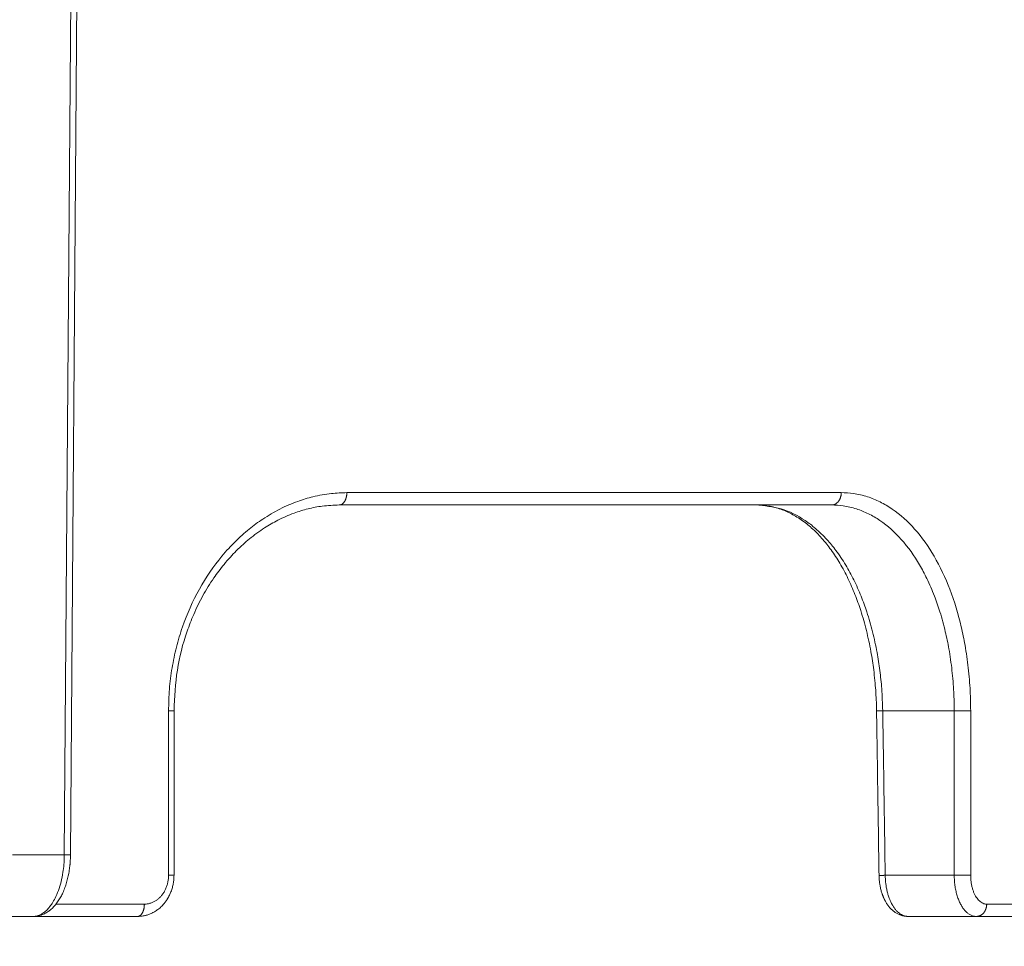
# Model space of a CAD drawing. Units: millimetres. Extents: x 2673 to 4786, y 0 to 1485.
# Drawn here: x 4142 to 4166, y 383 to 405 of the extents above; entities that cross this region are included whole.
import ezdxf

# ---------------------------------------------------------------- set-up
doc = ezdxf.new("R2010")
doc.units = ezdxf.units.MM
doc.layers.add('1', color=7, linetype='Continuous')
doc.layers.add('вспомогательный', color=140, linetype='Continuous', lineweight=20)
doc.layers.add('Основной', color=7, linetype='Continuous', lineweight=30)
doc.styles.add('ГОСТ 2.304', font='isocpeui.ttf')
doc.dimstyles.new('ME10_DIM_10', dxfattribs={"dimtxt": 15, "dimasz": 10, "dimexe": 2, "dimexo": 0, "dimgap": 2, "dimtad": 4, "dimdsep": 46, "dimtxsty": 'ГОСТ 2.304', "dimcen": 0.09, "dimclrd": 1, "dimclre": 1, "dimclrt": 1, "dimadec": 0, "dimazin": 0, "dimtfac": 1, "dimtmove": 0, "dimatfit": 3, "dimfxl": 1, "dimtolj": 1, "dimtzin": 0, "dimlwd": 18, "dimarcsym": 0})

# ---------------------------------------------------------------- blocks, each defined once
blk = doc.blocks.new('HL150')
at = {"layer": 'вспомогательный', "linetype": 'Continuous'}
for p, q in [((-465.4675852163342, 1138.562506839323), (-465.645190913185, 1115.062507028885)), ((-465.317576650673, 1138.562506839323), (-465.4951994989059, 1115.060239796959)), ((-458.9681184213503, 1123.562507028885), (-448.8424315086836, 1123.562507028885)), ((-448.8424315086836, 1123.562507028885), (-447.010542384425, 1123.562507028885)), ((-463.0210503354334, 1118.562507082344), (-463.1139182718132, 1118.562507110572)), ((-444.0304263929559, 1118.562507028885), (-445.7671698130894, 1118.562507028885)), ((-466.9007669844406, 1115.062507028885), (-465.645190913185, 1115.062507028885)), ((-445.7065618388726, 1114.562507028885), (-444.0304263353407, 1114.562507028885)), ((-467.6416977581545, 1113.562507028885), (-466.4042601407928, 1113.562507028885)), ((-466.4042601407928, 1113.562507028885), (-463.8654999569178, 1113.562507028885)), ((-445.1575384225366, 1113.562507028885), (-443.4930560280987, 1113.562507028885)), ((-443.4930560280987, 1113.562507028885), (-441.755326639035, 1113.562507028885))]:
    blk.add_line(p, q, dxfattribs=at)
for points in [[(-463.1139182718132, 1118.562507110572), (-463.092410185271, 1119.084041490396), (-463.0280432241758, 1119.600991092135), (-462.9214942837451, 1120.107971214388), (-462.7743109318873, 1120.598866745345), (-462.3639407669358, 1121.517619962633), (-461.8162756300073, 1122.320009373487), (-461.65319050498, 1122.506951119537), (-461.4978464550917, 1122.6685334131), (-461.3294940946736, 1122.827591774967), (-461.1543673446581, 1122.977163799311), (-460.823331569583, 1123.220791037937), (-460.4072074509834, 1123.463694150923), (-459.9759755659371, 1123.650185774198), (-459.6059882427412, 1123.762112469783), (-459.1594583524404, 1123.841544896412), (-458.7828784345886, 1123.862507029557)], [(-458.9681184213503, 1123.562507028885), (-458.959860370219, 1123.562805364159), (-458.9514737894993, 1123.563720556008), (-458.9429822199751, 1123.56528195173), (-458.9344115940072, 1123.567515417235), (-458.925790164962, 1123.570444345797), (-458.9171481263031, 1123.574087339013), (-458.908517762162, 1123.578459642257), (-458.8999325740078, 1123.583570534515), (-458.8914277438671, 1123.589425162036), (-458.8830387112472, 1123.596021820933), (-458.8748020101216, 1123.603354120705), (-458.8667533101473, 1123.611408367699), (-458.8589286486381, 1123.62016595914), (-458.8513620225473, 1123.629601062971), (-458.8440869965345, 1123.639683122729), (-458.8371339892594, 1123.650374983328), (-458.8305322044216, 1123.661635377309), (-458.8243067860824, 1123.673417578626), (-458.8184809934411, 1123.68567174129), (-458.8130734023447, 1123.698344089958), (-458.8081002266905, 1123.711378993738), (-458.8035727208261, 1123.724718638181), (-458.7994995409672, 1123.738304740748), (-458.7958844638763, 1123.752078604145), (-458.7927286812204, 1123.765982414358), (-458.7900289033888, 1123.77995955434), (-458.7877794887912, 1123.793955466225), (-458.7859709567638, 1123.807918105752), (-458.7845918716794, 1123.821798390593), (-458.7836277519739, 1123.8355506937), (-458.7830626532301, 1123.849132933238), (-458.7828784345886, 1123.862507029557)], [(-458.7828784345886, 1123.862507029557), (-455.516039327689, 1123.862507029221), (-452.4183976661329, 1123.862507028885), (-449.5010794838495, 1123.862507029196), (-446.7745631186812, 1123.862507029505)], [(-446.7745631186812, 1123.862507029505), (-446.7747977913867, 1123.849132933957), (-446.7755176731029, 1123.83555069367), (-446.7767458707435, 1123.821798393685), (-446.7785027001744, 1123.807918105741), (-446.7808066037322, 1123.793955472924), (-446.7836721577235, 1123.779959554346), (-446.7871114279261, 1123.765982425814), (-446.7911316173202, 1123.752078604161), (-446.7957368948814, 1123.738304757784), (-446.8009257709937, 1123.724718638204), (-446.8066933978076, 1123.711379016564), (-446.8130287940071, 1123.698344089987), (-446.8199175661102, 1123.685671769267), (-446.8273391269687, 1123.673417578655), (-446.8352697326573, 1123.661635408846), (-446.843679845305, 1123.650374983358), (-446.8525373294734, 1123.639683155399), (-446.8618050974694, 1123.629601062999), (-446.8714442740891, 1123.62016599011), (-446.8814122326902, 1123.611408367722), (-446.8916655281755, 1123.603354147381), (-446.902158389167, 1123.596021820952), (-446.9128452413246, 1123.589425182741), (-446.9236796715272, 1123.583570534527), (-446.9346164146472, 1123.578459656638), (-446.9456107572778, 1123.574087339021), (-446.9566199308051, 1123.570444354737), (-446.9676028822598, 1123.567515417238), (-446.9785210900103, 1123.565281956821), (-446.9893386033812, 1123.56372055601), (-447.0000223595481, 1123.562805367025), (-447.010542384425, 1123.562507028885)], [(-446.7745631186812, 1123.862507029505), (-446.4790369146376, 1123.841262356312), (-446.1381272348478, 1123.762112462663), (-445.83255971087, 1123.637641633609), (-445.5368282597923, 1123.463694126122), (-444.9921352310661, 1122.977555429296), (-444.5212326424336, 1122.320009437597), (-444.1387966048892, 1121.513387448065), (-443.8600346261131, 1120.598866727247), (-443.7684072483244, 1120.153345224162), (-443.6887695651914, 1119.600991048108), (-443.6430925416878, 1119.037096385735), (-443.6311652064401, 1118.562507109019)], [(-458.9681184213503, 1123.562507028885), (-459.3796039530145, 1123.534798176207), (-459.7261552719339, 1123.468301729489), (-460.0649589655033, 1123.364127610739), (-460.4596709271748, 1123.191142277839), (-460.7804853186087, 1123.005976382743), (-461.148749983022, 1122.737517883981), (-461.3022248506367, 1122.605559390031), (-461.4673609645233, 1122.44852949183), (-461.6113444735619, 1122.297446690736), (-461.7645123178416, 1122.120324252933), (-462.0132873522182, 1121.789612489016), (-462.2769326111967, 1121.36266016277), (-462.5031682652887, 1120.902135135055), (-462.6616225670965, 1120.493672562025), (-462.9000163291911, 1119.548122639314), (-462.9808579608048, 1118.562507060147)], [(-445.7671698130894, 1118.562507028885), (-445.7920401757436, 1119.09896666898), (-445.8373426505186, 1119.540712416836), (-445.9052694290286, 1119.977521076917), (-446.0144500737321, 1120.480853769565), (-446.1538126575567, 1120.962272633197), (-446.2936996766911, 1121.346419204868), (-446.4689419918693, 1121.739835068338), (-446.6674329415132, 1122.104081322531), (-446.9047426935865, 1122.457733811147), (-447.124926382021, 1122.724825635916), (-447.4004792786001, 1122.993231019399), (-447.6519643015312, 1123.184910915961), (-448.2349236620806, 1123.468570521663), (-448.8424315086836, 1123.562507028885)], [(-445.9171353879799, 1118.557961878329), (-445.9250960057489, 1118.82557022826), (-445.9384694397577, 1119.059341299922), (-445.9580433247903, 1119.294581237673), (-445.9870530043135, 1119.555308584977), (-446.0548658378729, 1119.999350917282), (-446.1640907724557, 1120.51161590416), (-446.3020305619667, 1120.996579215934), (-446.4417043254285, 1121.387043209548), (-446.6109080164185, 1121.774532062943), (-446.8100119627924, 1122.147428881017), (-446.9105805849503, 1122.309584475908), (-447.0226697537285, 1122.473125393739), (-447.1286370892942, 1122.612958227342), (-447.2524704475971, 1122.760112882724), (-447.3636446011523, 1122.878705837948), (-447.4944258043045, 1123.003302215207), (-447.612719211899, 1123.103188538742), (-447.7475988966783, 1123.203313475846), (-447.8855451576443, 1123.29152256681), (-448.0126053861276, 1123.360810268942), (-448.1398475979589, 1123.419274880298), (-448.2796864405013, 1123.471466232502), (-448.57891828291, 1123.542870840342), (-448.8424315086836, 1123.562507028885)], [(-447.010542384425, 1123.562507028885), (-446.7296668470387, 1123.542462732609), (-446.4058529378465, 1123.467795150286), (-446.1157298089213, 1123.350360872545), (-445.8351229187297, 1123.186268560956), (-445.3186367592862, 1122.727654115649), (-444.8725200838297, 1122.107320984512), (-444.6961466432031, 1121.776021745465), (-444.5118298100715, 1121.349782715626), (-444.3783994891772, 1120.965718731535), (-444.2468155939117, 1120.483603180917), (-444.1602038213871, 1120.063477187824), (-444.0848797278906, 1119.542208908884), (-444.0417037148244, 1119.010291557852), (-444.0304263929559, 1118.562507028885)], [(-463.1139182345382, 1114.562508043575), (-463.1139182525048, 1115.56250767328), (-463.1139182704713, 1116.562507302986), (-463.1139182711421, 1117.562507206778), (-463.1139182718132, 1118.562507110572)], [(-462.9808579608048, 1118.562507060147), (-462.9856636403313, 1118.562507066805), (-462.9904693198582, 1118.562507070757), (-462.9978874941572, 1118.562507074236), (-463.0072823836878, 1118.562507077809), (-463.0185698989875, 1118.562507081562), (-463.0198013244093, 1118.562507081951), (-463.0210503354334, 1118.562507082344)], [(-462.9808579608048, 1118.562507060147), (-462.9808579625267, 1117.562507149415), (-462.9808579642463, 1116.562507238682), (-462.9808579535501, 1115.56250732795), (-462.9808579428808, 1114.562507417219)], [(-445.9171353879799, 1118.557961878329), (-445.9171295932777, 1118.557978629827), (-445.9171116878279, 1118.557995575914), (-445.917093010666, 1118.558006981104), (-445.9170597063351, 1118.558022321753), (-445.9170167864896, 1118.558037814847), (-445.9169642364379, 1118.558053459946), (-445.9168884456916, 1118.558072433555), (-445.9167987455327, 1118.558091624514), (-445.9166951177605, 1118.558111031843), (-445.9165775441751, 1118.558130654561), (-445.9164460065766, 1118.558150491687), (-445.9163005012845, 1118.558170539827), (-445.9161409965894, 1118.558190800843), (-445.9159674889521, 1118.558211273476), (-445.9157799748331, 1118.558231956466), (-445.9155784506921, 1118.558252848553), (-445.9153629129895, 1118.558273948478), (-445.9151333581858, 1118.558295254981), (-445.9148897827407, 1118.558316766801), (-445.9146321831151, 1118.558338482679), (-445.9143605557687, 1118.558360401356), (-445.9140750308163, 1118.558382510053), (-445.9137754422926, 1118.558404820649), (-445.9134618163308, 1118.558427331438), (-445.9131341790672, 1118.55845004071), (-445.9127925566355, 1118.558472946758), (-445.9124369751704, 1118.558496047872), (-445.9120674608068, 1118.558519342344), (-445.9116840396792, 1118.558542828467), (-445.9112867379222, 1118.558566504532), (-445.9108755816703, 1118.55859036883), (-445.9104505970587, 1118.558614419652), (-445.9100118102212, 1118.558638655291), (-445.9095592472928, 1118.558663074039), (-445.9090929344086, 1118.558687674184), (-445.9086128977027, 1118.558712454022), (-445.9081191633099, 1118.558737411842), (-445.9076117573646, 1118.558762545936), (-445.907090706002, 1118.558787854598), (-445.9065560353565, 1118.558813336115), (-445.9060077715626, 1118.558838988783), (-445.905432348152, 1118.558865427141), (-445.9048425474157, 1118.558892045271), (-445.9042384547015, 1118.558918840701), (-445.9036201553556, 1118.558945810965), (-445.9029877347259, 1118.558972953591), (-445.9023412781587, 1118.559000266113), (-445.9016808710013, 1118.559027746061), (-445.9010065986007, 1118.559055390966), (-445.9003185463041, 1118.55908319836), (-445.8996167994586, 1118.559111165775), (-445.8989014434109, 1118.559139290739), (-445.8981725635081, 1118.559167570786), (-445.8974302450974, 1118.559196003447), (-445.8966745735258, 1118.559224586252), (-445.8959056341401, 1118.559253316734), (-445.8951235122877, 1118.559282192424), (-445.8943282933151, 1118.55931121085), (-445.89352006257, 1118.559340369547), (-445.8926989053988, 1118.559369666044), (-445.8918649071492, 1118.559399097874), (-445.8910181531678, 1118.559428662569), (-445.8901587288017, 1118.559458357656), (-445.8892867193977, 1118.559488180668), (-445.8884022103034, 1118.559518129141), (-445.8875052868652, 1118.559548200598), (-445.8865960344307, 1118.559578392578), (-445.8856745383465, 1118.559608702607), (-445.8847408839596, 1118.559639128217), (-445.8837951566177, 1118.559669666942), (-445.8828374416671, 1118.55970031631), (-445.8818678244552, 1118.559731073854), (-445.8808863903289, 1118.559761937104), (-445.8798932246351, 1118.559792903593), (-445.8788884127213, 1118.559823970851), (-445.877872039934, 1118.559855136411), (-445.8768441916204, 1118.5598863978), (-445.8758049531282, 1118.559917752554), (-445.8747544098031, 1118.559949198201), (-445.873692646993, 1118.559980732274), (-445.8724624433122, 1118.560016969569), (-445.8712179718673, 1118.560053313512), (-445.869959424259, 1118.560089760382), (-445.8686869920876, 1118.560126306455), (-445.8674008669528, 1118.560162948011), (-445.8661012404548, 1118.560199681328), (-445.8647883041941, 1118.560236502683), (-445.8634622497706, 1118.560273408355), (-445.8621232687848, 1118.560310394623), (-445.8607715528366, 1118.560347457764), (-445.8594072935259, 1118.560384594057), (-445.8580306824535, 1118.560421799778), (-445.8566419112194, 1118.560459071208), (-445.8552411714236, 1118.560496404624), (-445.8538286546666, 1118.560533796305), (-445.8524045525481, 1118.560571242527), (-445.8509690566686, 1118.56060873957), (-445.8495223586282, 1118.560646283712), (-445.848064650027, 1118.560683871232), (-445.8465961224656, 1118.560721498405), (-445.8451169675436, 1118.560759161511), (-445.8436273768615, 1118.56079685683), (-445.8421275420195, 1118.560834580638), (-445.8406176546176, 1118.560872329213), (-445.8390979062563, 1118.560910098835), (-445.8375684885351, 1118.560947885782), (-445.8360295930549, 1118.56098568633), (-445.8344814114157, 1118.561023496758), (-445.8329241352174, 1118.561061313344), (-445.8313579560604, 1118.561099132369), (-445.8297830655451, 1118.561136950107), (-445.8281996552713, 1118.561174762838), (-445.8266079168391, 1118.561212566842), (-445.8250080418493, 1118.561250358395), (-445.822819435647, 1118.561301731649), (-445.8206168921085, 1118.561353064395), (-445.8184008712888, 1118.561404349887), (-445.8161718332427, 1118.561455581384), (-445.8139302380267, 1118.561506752141), (-445.8116765456953, 1118.56155785542), (-445.8094112163042, 1118.561608884476), (-445.8071347099083, 1118.561659832566), (-445.8048474865629, 1118.561710692949), (-445.8025500063238, 1118.56176145888), (-445.8002427292462, 1118.561812123618), (-445.7979261153853, 1118.561862680421), (-445.7956006247964, 1118.561913122547), (-445.7932667175352, 1118.561963443251), (-445.7909248536562, 1118.562013635793), (-445.7885754932155, 1118.562063693429), (-445.7862190962682, 1118.562113609417), (-445.7838561228697, 1118.562163377014), (-445.7814870330749, 1118.562212989478), (-445.7791122869396, 1118.562262440067), (-445.7767323445189, 1118.562311722038), (-445.7743476658684, 1118.562360828646), (-445.7719587110428, 1118.562409753152), (-445.7695659400981, 1118.562458488813), (-445.7671698130894, 1118.562507028885)], [(-445.8565274069816, 1114.557961773475), (-445.8716793851739, 1115.557961800019), (-445.886831362689, 1116.557961826571), (-445.9019833569073, 1117.55796185278), (-445.9171353879799, 1118.557961878329)], [(-445.7671698130894, 1118.562507028885), (-445.7520177947537, 1117.562506976617), (-445.7368657945005, 1116.562506923982), (-445.7217138076589, 1115.562506976617), (-445.7065618388726, 1114.562507028885)], [(-444.0304263353407, 1114.562507028885), (-444.0304263641482, 1114.583003060567), (-444.0304263929559, 1114.603498964796), (-444.0304263929559, 1116.583002996842), (-444.0304263929559, 1118.562507028885)], [(-444.0304263929559, 1118.562507028885), (-443.9825278353991, 1118.562507041461), (-443.9286098812173, 1118.562507052007), (-443.8709030531793, 1118.562507060911), (-443.8124608897178, 1118.562507068953), (-443.7566452654687, 1118.562507076995), (-443.7065111345347, 1118.562507085898), (-443.6643146430347, 1118.562507096447), (-443.6311652064401, 1118.562507109019)], [(-443.6311652310156, 1114.562508048474), (-443.6311652191902, 1114.583003442913), (-443.6311652073648, 1114.603498964796), (-443.6311652072491, 1116.583003036908), (-443.6311652064401, 1118.562507109019)], [(-466.4042601407928, 1113.562507028885), (-466.3925274514622, 1113.562690712247), (-466.3807954141108, 1113.563241397919), (-466.2836338277574, 1113.581996548495), (-466.1880024848549, 1113.625985565162), (-466.1004495910129, 1113.690401263282), (-466.0177258239204, 1113.775518357714), (-465.9407526229331, 1113.88024123821), (-465.870451427406, 1114.003474294532), (-465.7894729033213, 1114.192550623419), (-465.7251691593282, 1114.404557861726), (-465.6788576863465, 1114.635151316977), (-465.6562050029415, 1114.823647575872), (-465.6458461781206, 1115.015381367336), (-465.6454260096136, 1115.038941288331), (-465.645190913185, 1115.062507028885)], [(-465.645190913185, 1115.062507028885), (-465.6435109036631, 1115.062490067613), (-465.6418327064131, 1115.062473060221), (-465.6401564771801, 1115.062456007869), (-465.6384823717086, 1115.062438911724), (-465.6368105457434, 1115.062421772946), (-465.6351411550294, 1115.062404592701), (-465.6334743553117, 1115.062387372152), (-465.6318103023349, 1115.062370112462), (-465.6301491518437, 1115.062352814793), (-465.6284910595831, 1115.062335480311), (-465.6268361812979, 1115.062318110178), (-465.6251846727329, 1115.062300705559), (-465.6235366896325, 1115.062283267614), (-465.6218923877424, 1115.06226579751), (-465.6202519228068, 1115.062248296409), (-465.6186154505707, 1115.062230765475), (-465.6169831267788, 1115.06221320587), (-465.6153551071764, 1115.062195618759), (-465.6137315475075, 1115.062178005303), (-465.6121126035174, 1115.062160366669), (-465.6104984309509, 1115.062142704019), (-465.6088891855532, 1115.062125018517), (-465.6072850230682, 1115.062107311323), (-465.6056860992411, 1115.062089583604), (-465.6040925698173, 1115.062071836524), (-465.6025045905412, 1115.062054071243), (-465.6009223171576, 1115.062036288926), (-465.599345905411, 1115.062018490738), (-465.5977755110471, 1115.062000677842), (-465.5962112898097, 1115.061982851398), (-465.5946533974443, 1115.061965012575), (-465.5931019896954, 1115.061947162531), (-465.591557222308, 1115.061929302434), (-465.5900192510268, 1115.061911433444), (-465.5884882315967, 1115.061893556727), (-465.5869643197625, 1115.061875673445), (-465.5858493985162, 1115.061862531818), (-465.5847385404286, 1115.061849388431), (-465.5836318083083, 1115.061836243907), (-465.5825292649632, 1115.061823098866), (-465.5814309732025, 1115.061809953932), (-465.580336995834, 1115.061796809725), (-465.5792473956665, 1115.06178366687), (-465.5781622355081, 1115.061770525987), (-465.5770815781671, 1115.061757387699), (-465.5760054864521, 1115.061744252627), (-465.574934023172, 1115.061731121395), (-465.5738672511343, 1115.061717994624), (-465.572805233148, 1115.061704872937), (-465.5717480320213, 1115.061691756954), (-465.5706957105625, 1115.061678647299), (-465.5696483315802, 1115.061665544595), (-465.5686059578828, 1115.061652449462), (-465.5675686522787, 1115.061639362523), (-465.5665364775759, 1115.061626284401), (-465.5655094965833, 1115.061613215717), (-465.5644877721094, 1115.061600157094), (-465.5634713669624, 1115.061587109153), (-465.5624603439503, 1115.061574072517), (-465.5614547658821, 1115.061561047808), (-465.5604546955656, 1115.061548035649), (-465.5594601958102, 1115.061535036662), (-465.5584713294231, 1115.061522051466), (-465.5574881592137, 1115.061509080687), (-465.5565107479895, 1115.061496124946), (-465.5555391585599, 1115.061483184865), (-465.5545734537326, 1115.061470261065), (-465.5536136963159, 1115.06145735417), (-465.5526599491186, 1115.061444464802), (-465.5517122749493, 1115.061431593582), (-465.5507707366157, 1115.061418741131), (-465.5498353969268, 1115.061405908074), (-465.5489063186909, 1115.061393095032), (-465.5479835647161, 1115.061380302629), (-465.5470671978111, 1115.061367531483), (-465.5461572807845, 1115.061354782218), (-465.5452538764442, 1115.061342055458), (-465.5443570475987, 1115.061329351823), (-465.5434668570567, 1115.061316671937), (-465.5425833676262, 1115.061304016419), (-465.5417066421161, 1115.061291385895), (-465.5408367433345, 1115.061278780984), (-465.5399737340898, 1115.061266202312), (-465.5391176771902, 1115.061253650495), (-465.5382686354446, 1115.061241126162), (-465.5375173434608, 1115.061229979219), (-465.5367717670351, 1115.061218855505), (-465.5360319345616, 1115.061207755447), (-465.5352978744331, 1115.061196679472), (-465.5345696150431, 1115.061185628007), (-465.5338471847848, 1115.061174601479), (-465.5331306120512, 1115.061163600315), (-465.5324199252357, 1115.061152624944), (-465.5317151527312, 1115.061141675789), (-465.5310163229314, 1115.06113075328), (-465.5303234642291, 1115.061119857844), (-465.5296366050181, 1115.061108989908), (-465.5289557736912, 1115.061098149899), (-465.5282809986418, 1115.061087338243), (-465.5276123082626, 1115.061076555369), (-465.5269497309479, 1115.061065801704), (-465.5262932950899, 1115.061055077673), (-465.5256430290824, 1115.061044383704), (-465.5249989613185, 1115.061033720226), (-465.5243611201913, 1115.061023087664), (-465.5237295340942, 1115.061012486447), (-465.5231042314201, 1115.061001916999), (-465.5224852405629, 1115.060991379749), (-465.5218725899152, 1115.060980875126), (-465.5212663078706, 1115.060970403553), (-465.520666422822, 1115.060959965462), (-465.520072963163, 1115.060949561276), (-465.5194859572866, 1115.060939191422), (-465.5189054335859, 1115.060928856331), (-465.5183314204547, 1115.060918556427), (-465.5177639462855, 1115.060908292138), (-465.5172030394722, 1115.060898063892), (-465.5166487284073, 1115.060887872114), (-465.5161010414846, 1115.060877717233), (-465.5155600070968, 1115.060867599675), (-465.515025653638, 1115.060857519868), (-465.5144980095007, 1115.060847478238), (-465.5139771030786, 1115.060837475215), (-465.5134629627647, 1115.060827511222), (-465.5129556169517, 1115.060817586687), (-465.5124550940336, 1115.060807702039), (-465.5119614224034, 1115.060797857705), (-465.5114746304542, 1115.06078805411), (-465.5109947465797, 1115.060778291684), (-465.5105217991721, 1115.060768570851), (-465.510055816626, 1115.060758892041), (-465.5095968273337, 1115.060749255681), (-465.5091448596885, 1115.060739662194), (-465.5086999420837, 1115.060730112011), (-465.5082621029127, 1115.060720605559), (-465.507831370569, 1115.060711143264), (-465.507407773445, 1115.060701725553), (-465.5069913399345, 1115.060692352853), (-465.506582098431, 1115.060683025593), (-465.5061800773269, 1115.060673744199), (-465.5057914720401, 1115.060664655229), (-465.5054097699245, 1115.060655610162), (-465.5050349784605, 1115.06064660929), (-465.504667105128, 1115.060637652907), (-465.5043061574064, 1115.060628741304), (-465.5039521427761, 1115.060619874776), (-465.5036050687168, 1115.060611053613), (-465.5032649427079, 1115.060602278111), (-465.5029317722299, 1115.060593548563), (-465.5026055647626, 1115.060584865261), (-465.5022863277854, 1115.060576228499), (-465.5019740687786, 1115.060567638569), (-465.501668795222, 1115.060559095763), (-465.5013705145955, 1115.060550600376), (-465.5010792343785, 1115.060542152699), (-465.5007949620515, 1115.060533753027), (-465.5005177050941, 1115.060525401653), (-465.5002474709861, 1115.060517098869), (-465.4999842672074, 1115.060508844968), (-465.4997281012384, 1115.060500640245), (-465.4994789805578, 1115.060492484989), (-465.4992369126466, 1115.060484379497), (-465.4990019049841, 1115.060476324061), (-465.4987739650504, 1115.060468318972), (-465.4985531003255, 1115.060460364526), (-465.4983393182887, 1115.060452461012), (-465.4981326264201, 1115.060444608727), (-465.4979330321999, 1115.060436807963), (-465.4977404145385, 1115.060429054289), (-465.4975548689613, 1115.060421352089), (-465.4973763924029, 1115.060413701577), (-465.4972049817982, 1115.060406102965), (-465.4970406340814, 1115.060398556464), (-465.4968833461871, 1115.060391062286), (-465.4967331150506, 1115.060383620645), (-465.4965899376054, 1115.060376231752), (-465.4964538107872, 1115.06036889582), (-465.4963247315296, 1115.06036161306), (-465.4962026967681, 1115.060354383686), (-465.4960877034372, 1115.060347207907), (-465.4959797484706, 1115.060340085938), (-465.4958788288038, 1115.060333017992), (-465.495784923366, 1115.060326003184), (-465.4956980347488, 1115.060319042563), (-465.4956181547658, 1115.060312136294), (-465.4955452752316, 1115.060305284543), (-465.4954793879606, 1115.060298487479), (-465.4954204847661, 1115.060291745267), (-465.4953685574626, 1115.060285058074), (-465.495328834778, 1115.060279251825), (-465.4952944383438, 1115.060273487863), (-465.4952653610172, 1115.060267766283), (-465.4952415956553, 1115.060262087177), (-465.4952231346977, 1115.060256450593), (-465.4952099703395, 1115.060250856644), (-465.4952020945216, 1115.060245305405)], [(-465.4951994989059, 1115.060239796959), (-465.497731085292, 1114.961986076486), (-465.5055810043908, 1114.843571054161), (-465.5083222550961, 1114.814505047776), (-465.5116997427577, 1114.782674710311)], [(-465.5116997427577, 1114.782674710311), (-465.5192599900057, 1114.721870176654), (-465.5306587435556, 1114.646830829925), (-465.5432896657279, 1114.577665757618), (-465.5564837463281, 1114.515430371004), (-465.5894186059892, 1114.387664146434), (-465.6292459909985, 1114.265292917624), (-465.6816844491702, 1114.136525279996), (-465.7302020104852, 1114.039347636192), (-465.8603849905252, 1113.845539446025), (-466.018769177627, 1113.694615962023), (-466.0605836131122, 1113.666039733376), (-466.1066648546844, 1113.639113716324), (-466.1529466833931, 1113.616532782682), (-466.2056498658761, 1113.595906151638)], [(-462.9808579428808, 1114.562507417219), (-462.9821393321101, 1114.508458679124), (-462.9854451470119, 1114.460334485279), (-462.9905246482571, 1114.41441291608), (-462.9992370102651, 1114.358832469738), (-463.0194154576187, 1114.269269985916), (-463.0542146914597, 1114.16225992812), (-463.0915871078857, 1114.076367763178), (-463.1440044941703, 1113.982073492196), (-463.1564357041573, 1113.962760395755), (-463.1720486602273, 1113.939811626819), (-463.1854081354977, 1113.921222091505), (-463.2017967037724, 1113.899608739692), (-463.2189483310397, 1113.878269249881), (-463.2326082445059, 1113.862129808849), (-463.2492293846836, 1113.843433736026), (-463.2622315684873, 1113.829482583438), (-463.2977262505539, 1113.794137559885), (-463.3278710600049, 1113.766960050006), (-463.3699912840057, 1113.732838867865), (-463.4051021463647, 1113.707476574231), (-463.452939211416, 1113.676964256975), (-463.4929216427583, 1113.65472646963), (-463.5205054412457, 1113.640989626972), (-463.5575422028726, 1113.62448759375), (-463.6366491803893, 1113.596217662463), (-463.708753355833, 1113.578169411875), (-463.7935829043821, 1113.565781469823), (-463.8654999569178, 1113.562507028885)], [(-463.1139182345382, 1114.562508043575), (-463.1140885335167, 1114.545623273658), (-463.1145994004311, 1114.528748078508), (-463.1148288764647, 1114.52347752173), (-463.1150916350227, 1114.518207980057), (-463.1241314193621, 1114.432320036804), (-463.1419666880715, 1114.348437383759), (-463.1683716636663, 1114.267718723221), (-463.2029166687372, 1114.191545329894), (-463.24508669333, 1114.12105663946), (-463.2942251244615, 1114.057354979034), (-463.3455346947917, 1114.005039473531), (-463.4014526892554, 1113.960186113107), (-463.4614257474707, 1113.923231633817), (-463.5295359500003, 1113.892906852616), (-463.6003064468729, 1113.8728356124), (-463.6359196075682, 1113.866803418525), (-463.6717556544346, 1113.863373609262), (-463.6863930782988, 1113.862723770236), (-463.7010417216917, 1113.86250708539)], [(-463.1139182345382, 1114.562508043575), (-463.1045815618985, 1114.562508005965), (-463.0954699461128, 1114.562507970135), (-463.0865996107291, 1114.562507935994), (-463.0779867792961, 1114.562507903454), (-463.0696476753615, 1114.562507872424), (-463.0615985224737, 1114.562507842813), (-463.0546409122859, 1114.562507817398), (-463.0479373251442, 1114.562507792974), (-463.0414974793571, 1114.562507769469), (-463.0353310932327, 1114.562507746814), (-463.0294478850792, 1114.562507724937), (-463.0238575732045, 1114.562507703766), (-463.0185698759162, 1114.56250768323), (-463.0135062505087, 1114.562507662896), (-463.0087813170967, 1114.562507643092), (-463.0044017119856, 1114.562507623732), (-463.0003740714802, 1114.562507604729), (-462.9967050318855, 1114.562507585998), (-462.9934012295071, 1114.562507567452), (-462.9904693006494, 1114.562507549007), (-462.9882203577178, 1114.562507532929), (-462.9862670907818, 1114.562507516835), (-462.98461133259, 1114.562507500665), (-462.9832549158896, 1114.562507484357), (-462.9822042820487, 1114.562507467935), (-462.9814546463174, 1114.562507451288), (-462.9811452995104, 1114.562507440053), (-462.9809684874972, 1114.562507428672), (-462.9808579428808, 1114.562507417219)], [(-445.7811032993487, 1114.11071309827), (-445.7953950417775, 1114.155005904058), (-445.807030678835, 1114.195770310231), (-445.8290632527755, 1114.29123610842), (-445.8426701853331, 1114.373614953748), (-445.8481932430836, 1114.419305831932), (-445.8523688844685, 1114.465578322965), (-445.8539218556858, 1114.488580037681), (-445.8551318778439, 1114.511622828188), (-445.8560431251652, 1114.536146505432), (-445.8565274069816, 1114.557961773475)], [(-445.7065618388726, 1114.562507028885), (-445.7089579904606, 1114.562458486598), (-445.7113507854293, 1114.562409748746), (-445.7137397637172, 1114.562360822076), (-445.7161244652627, 1114.562311713326), (-445.7185044300036, 1114.562262429243), (-445.7208791978787, 1114.562212976567), (-445.723248308826, 1114.562163362043), (-445.7256113027839, 1114.56211359241), (-445.7279677196907, 1114.562063674415), (-445.7303170994844, 1114.562013614797), (-445.7326589821035, 1114.561963420301), (-445.7349929074862, 1114.56191309767), (-445.7373184155713, 1114.561862653643), (-445.7396350462964, 1114.561812094968), (-445.7419423396001, 1114.561761428384), (-445.74423983542, 1114.561710660633), (-445.7465270736955, 1114.561659798462), (-445.7488035943643, 1114.561608848609), (-445.7510689373646, 1114.561557817819), (-445.7533226426349, 1114.561506712836), (-445.7555642501131, 1114.561455540399), (-445.757793299738, 1114.561404307253), (-445.7600093314476, 1114.561353020141), (-445.7622118851801, 1114.561301685806), (-445.764400500874, 1114.561250310989), (-445.766000382505, 1114.561212518305), (-445.7675921271922, 1114.561174713185), (-445.7691755433378, 1114.561136899351), (-445.7707504393459, 1114.561099080527), (-445.7723166236186, 1114.561061260434), (-445.773873904559, 1114.561023442793), (-445.7754220905701, 1114.560985631327), (-445.7769609900552, 1114.560947829755), (-445.7784904114168, 1114.560910041801), (-445.7800101630581, 1114.560872271187), (-445.7815200533821, 1114.560834521634), (-445.7830198907916, 1114.560796796864), (-445.7845094836898, 1114.560759100598), (-445.7859886404794, 1114.560721436558), (-445.7874571695634, 1114.560683808465), (-445.788914879345, 1114.560646220042), (-445.7903615782269, 1114.560608675012), (-445.7917970746122, 1114.560571177094), (-445.793221176904, 1114.560533730011), (-445.7946336935049, 1114.560496337486), (-445.7960344328183, 1114.560459003239), (-445.7974232032466, 1114.56042173099), (-445.7987998131932, 1114.560384524464), (-445.8001640710612, 1114.560347387383), (-445.8015157852531, 1114.560310323466), (-445.8028547641724, 1114.560273336436), (-445.8041808162213, 1114.560236430016), (-445.8054937498031, 1114.560199607926), (-445.8067933733214, 1114.560162873888), (-445.8080794951784, 1114.560126231625), (-445.8093519237773, 1114.560089684856), (-445.8106104675212, 1114.560053237306), (-445.8118549348127, 1114.560016892695), (-445.8130851340551, 1114.559980654745), (-445.8141468928657, 1114.559949120109), (-445.8151974319884, 1114.559917673907), (-445.8162366660816, 1114.559886318609), (-445.8172645098047, 1114.559855056682), (-445.8182808778159, 1114.559823890596), (-445.8192856847743, 1114.55979282282), (-445.8202788453381, 1114.559761855822), (-445.8212602741665, 1114.55973099207), (-445.8222298859184, 1114.559700234034), (-445.8231875952519, 1114.559669584181), (-445.8241333168262, 1114.559639044982), (-445.8250669652997, 1114.559608618901), (-445.8259884553312, 1114.559578308411), (-445.8268977015798, 1114.559548115979), (-445.827794618704, 1114.559518044076), (-445.8286791213626, 1114.559488095165), (-445.8295511242138, 1114.559458271719), (-445.8304105419171, 1114.559428576207), (-445.8312572891308, 1114.559399011094), (-445.8320912805136, 1114.559369578853), (-445.8329124307247, 1114.559340281949), (-445.8337206544221, 1114.559311122851), (-445.8345158662652, 1114.55928210403), (-445.8352979809123, 1114.559253227952), (-445.8360669130223, 1114.559224497089), (-445.8368225772539, 1114.559195913906), (-445.8375648882658, 1114.559167480872), (-445.838293760717, 1114.559139200459), (-445.8390091092657, 1114.55911107513), (-445.8397108485708, 1114.559083107359), (-445.8403988932914, 1114.559055299613), (-445.8410731580859, 1114.559027654357), (-445.841733557613, 1114.559000174065), (-445.8423800065319, 1114.558972861203), (-445.8430124195007, 1114.558945718239), (-445.8436307111784, 1114.558918747643), (-445.8442347962239, 1114.558891951883), (-445.8448245892956, 1114.558865333426), (-445.8454000050525, 1114.558838894744), (-445.8459482614384, 1114.558813241762), (-445.8464829247058, 1114.55878775993), (-445.8470039687264, 1114.558762450959), (-445.8475113673717, 1114.558737316554), (-445.8480050945126, 1114.558712358426), (-445.8484851240206, 1114.558687578282), (-445.8489514297672, 1114.55866297783), (-445.8494039856239, 1114.558638558779), (-445.8498427654619, 1114.558614322835), (-445.8502677431526, 1114.558590271709), (-445.8506788925671, 1114.558566407108), (-445.8510761875772, 1114.558542730741), (-445.851459602054, 1114.558519244314), (-445.8518291098692, 1114.558495949538), (-445.8521846848936, 1114.558472848119), (-445.8525263009992, 1114.558449941767), (-445.8528539320572, 1114.558427232188), (-445.8531675519386, 1114.558404721093), (-445.8534671345152, 1114.558382410188), (-445.8537526536579, 1114.558360301181), (-445.8540242753372, 1114.558338382192), (-445.8542818694447, 1114.558316665999), (-445.8545254395261, 1114.55829515386), (-445.8547549891264, 1114.55827384704), (-445.8549705217906, 1114.558252746793), (-445.8551720410647, 1114.55823185438), (-445.8553595504932, 1114.558211171062), (-445.8555330536217, 1114.558190698098), (-445.855692553995, 1114.558170436746), (-445.8558380551588, 1114.558150388267), (-445.8559695888255, 1114.558130550799), (-445.8560871586817, 1114.558110927735), (-445.8561907829327, 1114.558091520054), (-445.8562804797829, 1114.558072328739), (-445.8563562674377, 1114.558053354769), (-445.8564088150828, 1114.558037709366), (-445.8564517326782, 1114.558022215964), (-445.856485034919, 1114.558006875004), (-445.8565037106201, 1114.557995469576), (-445.8565169930822, 1114.557984150357), (-445.8565248893957, 1114.557972917527)], [(-445.7065618388726, 1114.562507028885), (-445.7023600720156, 1114.456116873107), (-445.6940954299445, 1114.36747532284), (-445.6801961445851, 1114.272367458279), (-445.6613152562071, 1114.179889455105), (-445.6399560283331, 1114.098841272205), (-445.6095205979288, 1114.007007656141), (-445.5800830439346, 1113.934802535495), (-445.5407936112084, 1113.855534204839), (-445.5045010721383, 1113.795098044267), (-445.4578112964144, 1113.731188946443), (-445.407856394815, 1113.676723730734), (-445.3638279734856, 1113.638759247611), (-445.2624161243699, 1113.581766595804), (-445.1575384225366, 1113.562507028885)], [(-444.0304263353407, 1114.562507028885), (-443.9825277975998, 1114.562507188904), (-443.9286098543624, 1114.562507323069), (-443.870903036312, 1114.562507436384), (-443.8124608829944, 1114.56250753868), (-443.7566452684381, 1114.562507641019), (-443.7065111461914, 1114.56250775429), (-443.6643146619614, 1114.562507888512), (-443.6311652310156, 1114.562508048474)], [(-443.4930560280987, 1113.562507028885), (-443.5063511626101, 1113.562816208154), (-443.519641593847, 1113.563744143409), (-443.552434489151, 1113.56869212791), (-443.5850578589, 1113.57741134987), (-443.6495189834387, 1113.606187376248), (-443.7116778541468, 1113.649611447423), (-443.7665118518626, 1113.702498560097), (-443.8177106980003, 1113.766657704374), (-443.864753147063, 1113.841465337343), (-443.9098655367986, 1113.932539675767), (-443.94862309121, 1114.033300888912), (-443.9803952662102, 1114.142172573297), (-444.0046875660746, 1114.257522093802), (-444.0210860687231, 1114.377381267419), (-444.0293727368501, 1114.500090223152), (-444.0295987774625, 1114.507183528539), (-444.029797529003, 1114.514278228831), (-444.0302691059927, 1114.538385324295), (-444.0304263353407, 1114.562507028885)], [(-443.2421506672848, 1113.862507084606), (-443.251754960276, 1113.862723766749), (-443.2613570604327, 1113.863373598461), (-443.2850539707316, 1113.866837124848), (-443.3086327687049, 1113.872940053576), (-443.3552439773551, 1113.893084625905), (-443.4002118349647, 1113.923480121861), (-443.4398960603864, 1113.960497007352), (-443.476970454083, 1114.005408686727), (-443.5110506834393, 1114.057777844806), (-443.5437422876241, 1114.12153041796), (-443.5718372306828, 1114.192062730905), (-443.5948753735106, 1114.268271787106), (-443.6124939113869, 1114.349017574327), (-443.6243893893362, 1114.432918389369), (-443.6304007958116, 1114.518815264873), (-443.6305648051266, 1114.523781129215), (-443.6307090165748, 1114.528747875379), (-443.6310511585916, 1114.545623175743), (-443.6311652310156, 1114.562508048474)], [(-445.7128809034386, 1113.95112514223), (-445.733039829797, 1113.991717410672), (-445.7492534465749, 1114.027833544473), (-445.7665709571446, 1114.070614552177), (-445.7811032993487, 1114.11071309827)], [(-445.7128809034386, 1113.95112514223), (-445.7129530772224, 1113.951264477189), (-445.713025695528, 1113.951403385478), (-445.7191389291598, 1113.963266485786), (-445.7249462019835, 1113.974892900769), (-445.7304517178648, 1113.986254807285), (-445.7356596806699, 1113.997324382203), (-445.740574294265, 1114.008073802383), (-445.7451997625159, 1114.018475244691), (-445.7495402892881, 1114.028500885988), (-445.7566177063063, 1114.045436048591), (-445.7633009877832, 1114.062153520425), (-445.7696018617572, 1114.078624632188), (-445.7755320562661, 1114.094820714572), (-445.7811032993487, 1114.11071309827)], [(-445.1575384225366, 1113.562507028885), (-445.2260865714584, 1113.567103387549), (-445.3100828817089, 1113.585522108886), (-445.3872597019049, 1113.61571456429), (-445.4506433128352, 1113.651137107044), (-445.5071060509243, 1113.691982726263), (-445.5706668603688, 1113.75044736223), (-445.6269273214655, 1113.815892131043), (-445.6725046450147, 1113.881133775302), (-445.6950088712731, 1113.918487797846), (-445.7128809034386, 1113.95112514223)], [(-465.8465954914348, 1113.862507028885), (-465.4053723330879, 1113.862507028885), (-464.9661195802986, 1113.862507028885), (-464.3314376965857, 1113.862507057137), (-463.7010417216917, 1113.86250708539)], [(-463.8654999569178, 1113.562507028885), (-463.8581683603857, 1113.562805362417), (-463.8507226501504, 1113.563720556642), (-463.8431837326428, 1113.565281949946), (-463.8355746190753, 1113.567515419737), (-463.8279204113021, 1113.570444344409), (-463.8202478908671, 1113.574087344542), (-463.8125857513447, 1113.578459641725), (-463.8049636986267, 1113.583570544099), (-463.7974130102743, 1113.589425163158), (-463.7899651039097, 1113.596021835432), (-463.7826524636364, 1113.603354124773), (-463.7755067082642, 1113.611408387759), (-463.7685598811946, 1113.620165967774), (-463.7618421187651, 1113.629601088991), (-463.7553832642669, 1113.639683137495), (-463.7492102838357, 1113.650375015433), (-463.7433491411456, 1113.661635399345), (-463.7378221280346, 1113.673417616664), (-463.7326499217361, 1113.685671771093), (-463.7278489913467, 1113.698344133503), (-463.7234337509735, 1113.711379031129), (-463.7194141770542, 1113.724718686545), (-463.7157979671459, 1113.738304784937), (-463.7125884647749, 1113.75207865642), (-463.7097867353808, 1113.765982464083), (-463.7073898529338, 1113.779959609429), (-463.7053928128587, 1113.793955519908), (-463.703787195202, 1113.807918162424), (-463.7025628493292, 1113.821798446485), (-463.7017069168719, 1113.835550750634), (-463.7012052431381, 1113.849132989538), (-463.7010417216917, 1113.86250708539)], [(-443.4930560280987, 1113.562507028885), (-443.4818705910687, 1113.562805367733), (-443.470511068894, 1113.563720556638), (-443.459009328384, 1113.565281959245), (-443.4474005293472, 1113.567515419722), (-443.4357228873697, 1113.570444360461), (-443.4240173730891, 1113.574087344505), (-443.4123276196391, 1113.578459667188), (-443.4006991210596, 1113.583570544032), (-443.3891793946287, 1113.589425199395), (-443.3778165961427, 1113.596021835328), (-443.3666600435419, 1113.603354170958), (-443.3557582267047, 1113.611408387608), (-443.3451597773327, 1113.620166020866), (-443.3349109235829, 1113.629601088786), (-443.3250569529936, 1113.639683193015), (-443.3156392335674, 1113.65037501517), (-443.3066971662873, 1113.661635452542), (-443.2982649490182, 1113.673417616338), (-443.2903739605182, 1113.685671817987), (-443.2830494705256, 1113.69834413311), (-443.2763133472232, 1113.711379069142), (-443.2701809121335, 1113.724718686083), (-443.2646638262759, 1113.73830481308), (-443.2597672559666, 1113.752078655888), (-443.2554927754986, 1113.765982482764), (-443.2518359594252, 1113.779959608831), (-443.2487891436177, 1113.79395553054), (-443.2463395031299, 1113.807918161761), (-443.2444715367532, 1113.821798451017), (-443.2431656377105, 1113.83555074991), (-443.242400203685, 1113.849132990051), (-443.2421506672848, 1113.862507084606)], [(-443.2421506672848, 1113.862507084606), (-442.8337003670872, 1113.862507056745), (-442.4319421817927, 1113.862507028885), (-442.0369179784719, 1113.862507028885), (-441.648675218062, 1113.862507028885)], [(-466.2056498658761, 1113.595906151638), (-466.2433694997774, 1113.58429852922), (-466.285561521427, 1113.574309308259), (-466.3488893198232, 1113.56506372288), (-466.4042601407928, 1113.562507028885)]]:
    blk.add_spline(points, degree=3, dxfattribs=at)
blk = doc.blocks.new('*D73')
at = {"layer": '1', "color": 1, "lineweight": -2, "transparency": 16777216}
for p, q in [((4033.467516066155, 384.8870022713429), (4033.467516066155, 362.9435581152513)), ((4179.436104303238, 384.8881685242043), (4179.436104303238, 362.9435581152513))]:
    blk.add_line(p, q, dxfattribs=at)
at = {"layer": '1', "color": 1, "lineweight": 18, "transparency": 16777216}
for p, q in [((4043.467516066155, 364.9435581152513), (4097.045731577898, 364.9435581152513)), ((4169.436104303238, 364.9435581152513), (4128.216186123444, 364.9435581152513))]:
    blk.add_line(p, q, dxfattribs=at)
at = {"layer": '1', "color": 1, "transparency": 16777216}
for points in [[(4043.467516066155, 366.610224781918), (4043.467516066155, 363.2768914485846), (4033.467516066155, 364.9435581152513)], [(4169.436104303238, 366.610224781918), (4169.436104303238, 363.2768914485846), (4179.436104303238, 364.9435581152513)]]:
    blk.add_solid(points, dxfattribs=at)
at = {"layer": 'Defpoints', "color": 0, "transparency": 16777216}
for p in [(4033.467516066155, 384.8870022713429), (4179.436104303238, 384.8881685242043), (4033.467516066155, 364.9435581152513)]:
    blk.add_point(p, dxfattribs=at)
at = {"layer": '1', "color": 1, "transparency": 16777216, "insert": (4112.630958850671, 364.9435581152513), "char_height": 15, "attachment_point": 5, "rotation": 0.00013888888889, "style": 'ГОСТ 2.304'}
blk.add_mtext('\\A1;146', dxfattribs=at)

msp = doc.modelspace()

# ---------------------------------------------------------------- block references
at = {"layer": 'Основной'}
msp.add_blockref('HL150', (4609.05908307025, -730.1743385170764), dxfattribs=at)

# ---------------------------------------------------------------- dimensions: what is measured, and where the dimension line sits
at = {"layer": '1'}
dim = msp.add_linear_dim(base=(4033.467516066155, 364.9435581152513), p1=(4179.436104303238, 384.8881685242043), p2=(4033.467516066155, 384.8870022713429), text='146', dimstyle='ME10_DIM_10', dxfattribs=at)
dim.commit()
dim.dimension.update_dxf_attribs({"geometry": '*D73', "text_midpoint": (4112.630958850671, 364.9435581152513), "dimtype": 160, "text_rotation": 0.00013888888889})

doc.saveas('drawing.dxf')
